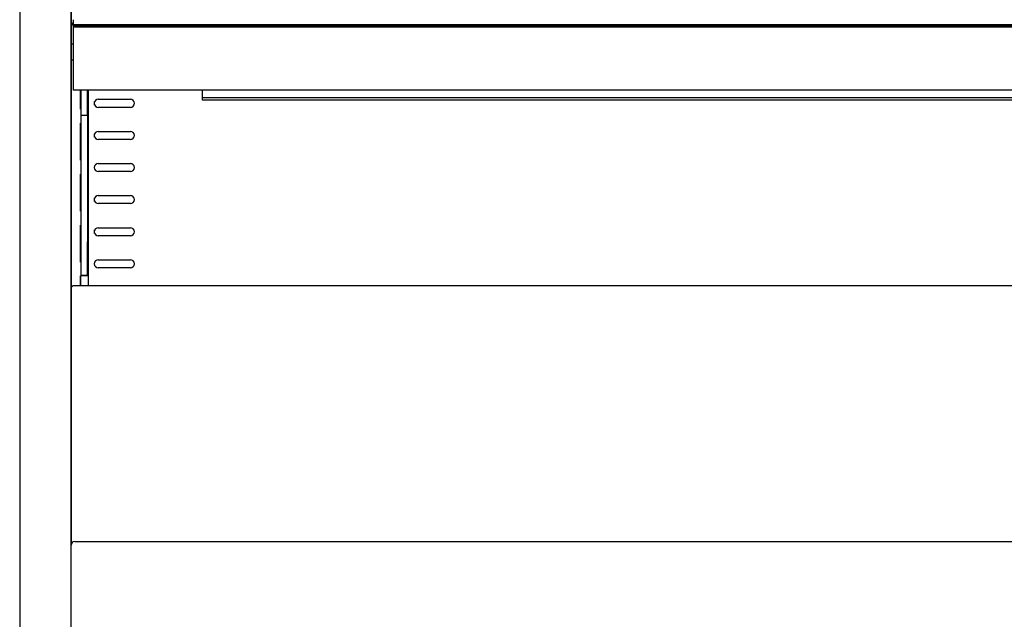
# Model space of a CAD drawing. Extents: x 36864 to 215784, y 5609 to 42115.
# Drawn here: x 187306 to 187797, y 40145 to 40444 of the extents above; entities that cross this region are included whole.
import ezdxf

# ---------------------------------------------------------------- set-up
doc = ezdxf.new("R2010")
doc.units = 0
for name, color, linetype in [('430121814_new_view_5_BL25', 7, 'CONTINUOUS'), ('430121901_new_view_5_BL37', 7, 'CONTINUOUS'), ('430122752_new_view_5_BL48', 7, 'CONTINUOUS'), ('430131595_new_view_5_BL40', 7, 'CONTINUOUS'), ('430600965_new_view_5_BL46', 7, 'CONTINUOUS'), ('442501379_new_view_5_BL38', 7, 'CONTINUOUS'), ('700013140_new_view_5_BL36', 7, 'CONTINUOUS'), ('W8502012_new_view_5_BL43', 7, 'CONTINUOUS')]:
    doc.layers.add(name, color=color, linetype=linetype)

msp = doc.modelspace()

# ---------------------------------------------------------------- linework, layer by layer
at = {"layer": '430121814_new_view_5_BL25', "color": 7, "linetype": 'Continuous'}
for p, q in [((187306.3, 41260.07), (187306.3, 39791.97)), ((187331.8, 41260.07), (187331.8, 39791.97))]:
    msp.add_line(p, q, dxfattribs=at)
at = {"layer": '430121901_new_view_5_BL37', "color": 7, "linetype": 'Continuous'}
for p, q in [((187331.9, 40136.77), (187331.9, 40181.67)), ((187333.7, 40183.47), (188580.1, 40183.47))]:
    msp.add_line(p, q, dxfattribs=at)
msp.add_arc((187333.7, 40181.67), 1.8, 90, 180, dxfattribs=at)
at = {"layer": '430122752_new_view_5_BL48', "color": 7, "linetype": 'Continuous'}
for p, q in [((187340.65, 40311.03), (187340.65, 40408.37)), ((187345.45, 40403.85), (187361.45, 40403.85)), ((187361.45, 40399.85), (187345.45, 40399.85)), ((187345.45, 40387.85), (187361.45, 40387.85)), ((187361.45, 40383.85), (187345.45, 40383.85)), ((187345.45, 40371.85), (187361.45, 40371.85)), ((187361.45, 40367.85), (187345.45, 40367.85)), ((187345.45, 40355.85), (187361.45, 40355.85)), ((187361.45, 40351.85), (187345.45, 40351.85)), ((187345.45, 40339.85), (187361.45, 40339.85)), ((187361.45, 40335.85), (187345.45, 40335.85)), ((187345.45, 40323.85), (187361.45, 40323.85)), ((187361.45, 40319.85), (187345.45, 40319.85))]:
    msp.add_line(p, q, dxfattribs=at)
for centre, start, end in [((187345.45, 40401.85), 90, 270), ((187361.45, 40401.85), 270, 90), ((187345.45, 40385.85), 90, 270), ((187361.45, 40385.85), 270, 90), ((187345.45, 40369.85), 90, 270), ((187361.45, 40369.85), 270, 90), ((187345.45, 40353.85), 90, 270), ((187361.45, 40353.85), 270, 90), ((187345.45, 40337.85), 90, 270), ((187361.45, 40337.85), 270, 90), ((187345.45, 40321.85), 90, 270), ((187361.45, 40321.85), 270, 90)]:
    msp.add_arc(centre, 2, start, end, dxfattribs=at)
at = {"layer": '430131595_new_view_5_BL40', "color": 7, "linetype": 'Continuous'}
for p, q in [((187332, 40423.49), (187332, 40440.09)), ((187332, 40431.49), (187332.9, 40431.49)), ((187332, 40423.49), (187332.9, 40423.49)), ((187397.4, 40403.39), (187397.4, 40408.37)), ((187400.4, 40404.59), (187397.4, 40404.59)), ((187400.4, 40403.39), (187397.4, 40403.39)), ((188513.4, 40404.59), (187400.4, 40404.59)), ((188513.4, 40403.39), (187400.4, 40403.39))]:
    msp.add_line(p, q, dxfattribs=at)
msp.add_arc((187334.4, 40440.09), 2.4, 128.7131, 180, dxfattribs=at)
at = {"layer": '430600965_new_view_5_BL46', "color": 7, "linetype": 'Continuous'}
for p, q in [((187337, 40395.86), (187337, 40408.37)), ((187340, 40395.86), (187340, 40408.37)), ((187337, 40332.78), (187337, 40395.86)), ((187340, 40395.86), (187337, 40395.86)), ((187340, 40395.86), (187340, 40332.78)), ((187337, 40316), (187337, 40332.78)), ((187340, 40316), (187340, 40332.78)), ((187340, 40316), (187337, 40316))]:
    msp.add_line(p, q, dxfattribs=at)
at = {"layer": '442501379_new_view_5_BL38', "color": 7, "linetype": 'Continuous'}
for p, q in [((187332.9, 40311.03), (187331.9, 40310.03)), ((187331.9, 40310.03), (187331.9, 40181.67)), ((187332.9, 40311.03), (188580.9, 40311.03))]:
    msp.add_line(p, q, dxfattribs=at)
at = {"layer": '700013140_new_view_5_BL36', "color": 7, "linetype": 'Continuous'}
for p, q in [((187331.9, 41143.99), (187331.9, 40310.03)), ((187336.65, 40398.89), (187336.65, 40408.37)), ((187336.77, 40398.89), (187336.77, 40408.37)), ((187343.65, 40400.99), (187343.65, 40402.72)), ((187336.65, 40398.89), (187337, 40398.89)), ((187340, 40398.89), (187340.65, 40398.89)), ((187336.65, 40373.49), (187336.65, 40391.99)), ((187337, 40391.99), (187336.65, 40391.99)), ((187336.77, 40373.49), (187336.77, 40391.99)), ((187340.65, 40391.99), (187340, 40391.99)), ((187343.65, 40384.99), (187343.65, 40386.72)), ((187337, 40373.49), (187336.65, 40373.49)), ((187340, 40373.49), (187340.65, 40373.49)), ((187336.65, 40348.09), (187336.65, 40366.59)), ((187337, 40366.59), (187336.65, 40366.59)), ((187336.77, 40348.09), (187336.77, 40366.59)), ((187340.65, 40366.59), (187340, 40366.59)), ((187343.65, 40352.99), (187343.65, 40354.72)), ((187337, 40348.09), (187336.65, 40348.09)), ((187340, 40348.09), (187340.65, 40348.09)), ((187336.65, 40322.69), (187336.65, 40341.19)), ((187337, 40341.19), (187336.65, 40341.19)), ((187336.77, 40322.69), (187336.77, 40341.19)), ((187340.65, 40341.19), (187340, 40341.19)), ((187343.65, 40336.99), (187343.65, 40338.72)), ((187337, 40322.69), (187336.65, 40322.69)), ((187340, 40322.69), (187340.65, 40322.69)), ((187336.65, 40311.03), (187336.65, 40315.81)), ((187340.65, 40315.81), (187336.65, 40315.81)), ((187336.77, 40311.03), (187336.77, 40315.81))]:
    msp.add_line(p, q, dxfattribs=at)
at = {"layer": 'W8502012_new_view_5_BL43', "color": 7, "linetype": 'Continuous'}
for p, q in [((187332.9, 40443.54), (187332.9, 40408.37)), ((188581.4, 40440.89), (187332.9, 40440.89)), ((188581.4, 40440.32), (187332.9, 40440.32)), ((188581.4, 40439.88), (187332.9, 40439.88)), ((188581.4, 40408.37), (187332.9, 40408.37))]:
    msp.add_line(p, q, dxfattribs=at)

doc.saveas('drawing.dxf')
